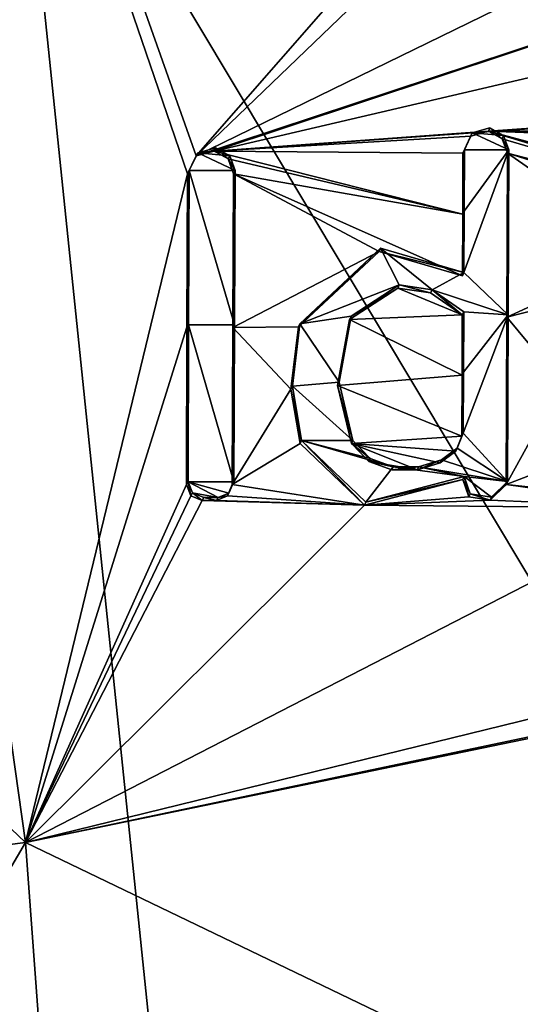
# Model space of a CAD drawing. Units: millimetres. Extents: x -141 to 31, y -226 to 10.
# Drawn here: x -120 to -117, y -25 to -19 of the extents above; entities that cross this region are included whole.
import ezdxf

# ---------------------------------------------------------------- set-up
doc = ezdxf.new("R2010")
doc.units = ezdxf.units.MM
doc.header["$LTSCALE"] = 41.718519
for name, color, linetype in [('10', 7, 'CONTINUOUS'), ('11', 7, 'CONTINUOUS'), ('115', 7, 'CONTINUOUS'), ('116', 7, 'CONTINUOUS'), ('117', 7, 'CONTINUOUS'), ('118', 7, 'CONTINUOUS'), ('119', 7, 'CONTINUOUS'), ('120', 7, 'CONTINUOUS'), ('121', 7, 'CONTINUOUS'), ('122', 7, 'CONTINUOUS'), ('123', 7, 'CONTINUOUS'), ('124', 7, 'CONTINUOUS'), ('125', 7, 'CONTINUOUS'), ('126', 7, 'CONTINUOUS'), ('127', 7, 'CONTINUOUS'), ('154', 7, 'CONTINUOUS')]:
    doc.layers.add(name, color=color, linetype=linetype)

msp = doc.modelspace()

# ---------------------------------------------------------------- linework, layer by layer
at = {"layer": '10', "color": 254, "linetype": 'Continuous', "true_color": 0xe6e6e6}
for points in [[(-120.1214, -24.0936, 14.3808), (-121.8336, -11.944, 19.7995), (-128.7968, -15.8199, 13.5826), (-120.1214, -24.0936, 14.3808)], [(-121.8336, -11.944, 19.7995), (-120.1214, -24.0936, 14.3808), (-119.1065, -19.905, 16.1986), (-121.8336, -11.944, 19.7995)], [(-113.9736, -13.9895, 20.5468), (-121.8336, -11.944, 19.7995), (-119.0533, -19.7941, 16.2614), (-113.9736, -13.9895, 20.5468)], [(-121.8336, -11.944, 19.7995), (-119.1065, -19.905, 16.1986), (-119.0533, -19.7941, 16.2614), (-121.8336, -11.944, 19.7995)], [(-114.2608, -15.186, 19.7245), (-113.9736, -13.9895, 20.5468), (-119.0533, -19.7941, 16.2614), (-114.2608, -15.186, 19.7245)], [(-113.594, -17.1274, 18.63), (-114.2608, -15.186, 19.7245), (-119.0533, -19.7941, 16.2614), (-113.594, -17.1274, 18.63)], [(-127.5373, -25.0362, 12.0601), (-120.1214, -24.0936, 14.3808), (-128.7968, -15.8199, 13.5826), (-127.5373, -25.0362, 12.0601)], [(-112.8861, -17.751, 18.3446), (-113.594, -17.1274, 18.63), (-119.0533, -19.7941, 16.2614), (-112.8861, -17.751, 18.3446)], [(-118.94, -19.7633, 16.3031), (-112.8861, -17.751, 18.3446), (-119.0533, -19.7941, 16.2614), (-118.94, -19.7633, 16.3031)], [(-111.9622, -18.1306, 18.1994), (-112.8861, -17.751, 18.3446), (-118.94, -19.7633, 16.3031), (-111.9622, -18.1306, 18.1994)], [(-109.8426, -19.1192, 17.7197), (-111.9622, -18.1306, 18.1994), (-118.94, -19.7633, 16.3031), (-109.8426, -19.1192, 17.7197)], [(-117.2235, -19.6384, 16.7413), (-109.8426, -19.1192, 17.7197), (-118.94, -19.7633, 16.3031), (-117.2235, -19.6384, 16.7413)], [(-113.4033, -19.6381, 17.3002), (-109.8426, -19.1192, 17.7197), (-117.2235, -19.6384, 16.7413), (-113.4033, -19.6381, 17.3002)], [(-117.3331, -19.6704, 16.7042), (-117.2235, -19.6384, 16.7413), (-118.94, -19.7633, 16.3031), (-117.3331, -19.6704, 16.7042)], [(-113.5089, -19.6698, 17.2744), (-113.4033, -19.6381, 17.3002), (-117.2235, -19.6384, 16.7413), (-113.5089, -19.6698, 17.2744)], [(-113.5592, -19.776, 17.2168), (-113.5089, -19.6698, 17.2744), (-117.2235, -19.6384, 16.7413), (-113.5592, -19.776, 17.2168)], [(-114.3934, -20.3957, 16.8278), (-113.5592, -19.776, 17.2168), (-117.2235, -19.6384, 16.7413), (-114.3934, -20.3957, 16.8278)], [(-114.6954, -20.4043, 16.7871), (-114.3934, -20.3957, 16.8278), (-117.2235, -19.6384, 16.7413), (-114.6954, -20.4043, 16.7871)], [(-117.1368, -19.6857, 16.736), (-114.6954, -20.4043, 16.7871), (-117.2235, -19.6384, 16.7413), (-117.1368, -19.6857, 16.736)], [(-117.3824, -19.776, 16.6446), (-117.3331, -19.6704, 16.7042), (-118.94, -19.7633, 16.3031), (-117.3824, -19.776, 16.6446)], [(-117.1039, -19.776, 16.6997), (-114.6954, -20.4043, 16.7871), (-117.1368, -19.6857, 16.736), (-117.1039, -19.776, 16.6997)], [(-117.384, -20.1588, 16.4672), (-117.3824, -19.776, 16.6446), (-118.94, -19.7633, 16.3031), (-117.384, -20.1588, 16.4672)], [(-118.8519, -19.8128, 16.3021), (-117.384, -20.1588, 16.4672), (-118.94, -19.7633, 16.3031), (-118.8519, -19.8128, 16.3021)], [(-116.2178, -20.395, 16.5705), (-117.1039, -19.776, 16.6997), (-117.1081, -20.8041, 16.2306), (-116.2178, -20.395, 16.5705)], [(-114.9211, -20.4602, 16.7321), (-114.6954, -20.4043, 16.7871), (-117.1039, -19.776, 16.6997), (-114.9211, -20.4602, 16.7321)], [(-116.2178, -20.395, 16.5705), (-114.9211, -20.4602, 16.7321), (-117.1039, -19.776, 16.6997), (-116.2178, -20.395, 16.5705)], [(-118.8188, -19.905, 16.2686), (-117.384, -20.1588, 16.4672), (-118.8519, -19.8128, 16.3021), (-118.8188, -19.905, 16.2686)], [(-119.1065, -19.905, 16.1986), (-120.1214, -24.0936, 14.3808), (-119.1101, -20.8666, 15.7835), (-119.1065, -19.905, 16.1986)], [(-118.8225, -20.8671, 15.8499), (-117.908, -20.3919, 16.2553), (-118.8188, -19.905, 16.2686), (-118.8225, -20.8671, 15.8499)], [(-117.3855, -20.544, 16.2931), (-117.384, -20.1588, 16.4672), (-118.8188, -19.905, 16.2686), (-117.3855, -20.544, 16.2931)], [(-117.908, -20.3919, 16.2553), (-117.3855, -20.544, 16.2931), (-118.8188, -19.905, 16.2686), (-117.908, -20.3919, 16.2553)], [(-118.4126, -20.8649, 15.942), (-117.908, -20.3919, 16.2553), (-118.8225, -20.8671, 15.8499), (-118.4126, -20.8649, 15.942)], [(-116.6353, -20.6831, 16.369), (-116.2178, -20.395, 16.5705), (-117.1081, -20.8041, 16.2306), (-116.6353, -20.6831, 16.369)], [(-117.7908, -20.6215, 16.1782), (-118.0918, -20.817, 16.031), (-117.3865, -20.789, 16.1848), (-117.7908, -20.6215, 16.1782)], [(-117.5855, -20.6513, 16.2064), (-117.7908, -20.6215, 16.1782), (-117.3865, -20.789, 16.1848), (-117.5855, -20.6513, 16.2064)], [(-116.7627, -21.2188, 16.1116), (-116.6353, -20.6831, 16.369), (-117.1081, -20.8041, 16.2306), (-116.7627, -21.2188, 16.1116)], [(-118.0918, -20.817, 16.031), (-118.1673, -21.2304, 15.8404), (-117.388, -21.1675, 16.0209), (-118.0918, -20.817, 16.031)], [(-117.3865, -20.789, 16.1848), (-118.0918, -20.817, 16.031), (-117.388, -21.1675, 16.0209), (-117.3865, -20.789, 16.1848)], [(-117.1121, -21.852, 15.7849), (-116.7627, -21.2188, 16.1116), (-117.1081, -20.8041, 16.2306), (-117.1121, -21.852, 15.7849)], [(-119.1101, -20.8666, 15.7835), (-120.1214, -24.0936, 14.3808), (-119.1137, -21.852, 15.3869), (-119.1101, -20.8666, 15.7835)], [(-118.8261, -21.852, 15.45), (-118.4593, -21.2545, 15.7689), (-118.8225, -20.8671, 15.8499), (-118.8261, -21.852, 15.45)], [(-118.4593, -21.2545, 15.7689), (-118.4126, -20.8649, 15.942), (-118.8225, -20.8671, 15.8499), (-118.4593, -21.2545, 15.7689)], [(-118.1673, -21.2304, 15.8404), (-117.3894, -21.549, 15.86), (-117.388, -21.1675, 16.0209), (-118.1673, -21.2304, 15.8404)], [(-118.4025, -21.5949, 15.6421), (-118.4593, -21.2545, 15.7689), (-118.8261, -21.852, 15.45), (-118.4025, -21.5949, 15.6421)], [(-118.0798, -21.5952, 15.708), (-117.3894, -21.549, 15.86), (-118.1673, -21.2304, 15.8404), (-118.0798, -21.5952, 15.708)], [(-116.6519, -21.6737, 15.937), (-116.7627, -21.2188, 16.1116), (-117.1121, -21.852, 15.7849), (-116.6519, -21.6737, 15.937)], [(-117.4273, -21.6423, 15.8144), (-117.3894, -21.549, 15.86), (-118.0798, -21.5952, 15.708), (-117.4273, -21.6423, 15.8144)], [(-117.9995, -21.9801, 15.5692), (-118.4025, -21.5949, 15.6421), (-118.8261, -21.852, 15.45), (-117.9995, -21.9801, 15.5692)], [(-117.5255, -21.7148, 15.7664), (-117.4273, -21.6423, 15.8144), (-118.0798, -21.5952, 15.708), (-117.5255, -21.7148, 15.7664)], [(-117.6674, -21.7585, 15.722), (-117.5255, -21.7148, 15.7664), (-118.0798, -21.5952, 15.708), (-117.6674, -21.7585, 15.722)], [(-117.9711, -21.7067, 15.6844), (-117.6674, -21.7585, 15.722), (-118.0798, -21.5952, 15.708), (-117.9711, -21.7067, 15.6844)], [(-116.3719, -21.9314, 15.8747), (-116.6519, -21.6737, 15.937), (-117.1121, -21.852, 15.7849), (-116.3719, -21.9314, 15.8747)], [(-117.8272, -21.7597, 15.691), (-117.6674, -21.7585, 15.722), (-117.9711, -21.7067, 15.6844), (-117.8272, -21.7597, 15.691)], [(-117.3834, -21.819, 15.75), (-117.9995, -21.9801, 15.5692), (-117.3465, -21.929, 15.7119), (-117.3834, -21.819, 15.75)], [(-119.1137, -21.852, 15.3869), (-120.1214, -24.0936, 14.3808), (-119.0856, -21.9213, 15.3664), (-119.1137, -21.852, 15.3869)], [(-118.8569, -21.923, 15.4157), (-117.9995, -21.9801, 15.5692), (-118.8261, -21.852, 15.45), (-118.8569, -21.923, 15.4157)], [(-117.2121, -21.9499, 15.7274), (-116.0527, -21.9986, 15.8955), (-117.1121, -21.852, 15.7849), (-117.2121, -21.9499, 15.7274)], [(-116.0527, -21.9986, 15.8955), (-116.3719, -21.9314, 15.8747), (-117.1121, -21.852, 15.7849), (-116.0527, -21.9986, 15.8955)], [(-119.0856, -21.9213, 15.3664), (-120.1214, -24.0936, 14.3808), (-119.0148, -21.951, 15.3705), (-119.0856, -21.9213, 15.3664)], [(-118.9256, -21.951, 15.39), (-117.9995, -21.9801, 15.5692), (-118.8569, -21.923, 15.4157), (-118.9256, -21.951, 15.39)], [(-117.3465, -21.929, 15.7119), (-117.9995, -21.9801, 15.5692), (-117.2121, -21.9499, 15.7274), (-117.3465, -21.929, 15.7119)], [(-120.1214, -24.0936, 14.3808), (-117.9995, -21.9801, 15.5692), (-119.0148, -21.951, 15.3705), (-120.1214, -24.0936, 14.3808)], [(-109.8548, -21.97, 16.3514), (-110.1375, -21.9979, 16.3406), (-120.1214, -24.0936, 14.3808), (-109.8548, -21.97, 16.3514)], [(-109.8768, -29.0284, 13.8747), (-109.8548, -21.97, 16.3514), (-120.1214, -24.0936, 14.3808), (-109.8768, -29.0284, 13.8747)], [(-120.1214, -24.0936, 14.3808), (-116.0527, -21.9986, 15.8955), (-117.9995, -21.9801, 15.5692), (-120.1214, -24.0936, 14.3808)], [(-110.1375, -21.9979, 16.3406), (-111.5831, -22, 16.3133), (-120.1214, -24.0936, 14.3808), (-110.1375, -21.9979, 16.3406)], [(-120.1214, -24.0936, 14.3808), (-111.5831, -22, 16.3133), (-116.0527, -21.9986, 15.8955), (-120.1214, -24.0936, 14.3808)], [(-119.0148, -21.951, 15.3705), (-117.9995, -21.9801, 15.5692), (-118.9256, -21.951, 15.39), (-119.0148, -21.951, 15.3705)], [(-117.9995, -21.9801, 15.5692), (-116.0527, -21.9986, 15.8955), (-117.2121, -21.9499, 15.7274), (-117.9995, -21.9801, 15.5692)], [(-126.8546, -35.6003, 11.231), (-120.1214, -24.0936, 14.3808), (-127.5373, -25.0362, 12.0601), (-126.8546, -35.6003, 11.231)], [(-118.9733, -39.6532, 11.6769), (-120.1214, -24.0936, 14.3808), (-126.8546, -35.6003, 11.231), (-118.9733, -39.6532, 11.6769)], [(-118.9733, -39.6532, 11.6769), (-109.8768, -29.0284, 13.8747), (-120.1214, -24.0936, 14.3808), (-118.9733, -39.6532, 11.6769)]]:
    msp.add_3dface(points, dxfattribs=at)
at = {"layer": '11', "color": 254, "linetype": 'Continuous', "true_color": 0xe6e6e6}
for points in [[(-120.1925, -17.0458, -17.6173), (-118.2469, -35.8621, -12.3066), (-128.1476, -16.669, -13.9094), (-120.1925, -17.0458, -17.6173)], [(-128.1476, -16.669, -13.9094), (-118.2469, -35.8621, -12.3066), (-126.2476, -25.1762, -12.3231), (-128.1476, -16.669, -13.9094)], [(-120.1925, -17.0458, -17.6173), (-110.171, -16.75, -19.2499), (-110.1161, -33.8793, -13.0769), (-120.1925, -17.0458, -17.6173)], [(-118.2469, -35.8621, -12.3066), (-120.1925, -17.0458, -17.6173), (-110.1161, -33.8793, -13.0769), (-118.2469, -35.8621, -12.3066)]]:
    msp.add_3dface(points, dxfattribs=at)
at = {"layer": '115', "color": 254, "linetype": 'Continuous', "true_color": 0xe6e6e6}
for points in [[(-117.1081, -20.8041, 16.2306), (-117.1039, -19.776, 16.6997), (-117.0998, -20.7878, 16.1841), (-117.1081, -20.8041, 16.2306)], [(-117.0998, -20.7878, 16.1841), (-117.1039, -19.776, 16.6997), (-117.0953, -19.7552, 16.6555), (-117.0998, -20.7878, 16.1841)], [(-117.1121, -21.852, 15.7849), (-117.1081, -20.8041, 16.2306), (-117.1041, -21.8333, 15.7391), (-117.1121, -21.852, 15.7849)], [(-117.1041, -21.8333, 15.7391), (-117.1081, -20.8041, 16.2306), (-117.0998, -20.7878, 16.1841), (-117.1041, -21.8333, 15.7391)]]:
    msp.add_3dface(points, dxfattribs=at)
at = {"layer": '116', "color": 254, "linetype": 'Continuous', "true_color": 0xe6e6e6}
for points in [[(-117.3834, -21.819, 15.75), (-117.3465, -21.929, 15.7119), (-117.3751, -21.8004, 15.7043), (-117.3834, -21.819, 15.75)], [(-117.3751, -21.8004, 15.7043), (-117.3465, -21.929, 15.7119), (-117.3383, -21.9104, 15.6661), (-117.3751, -21.8004, 15.7043)], [(-117.2121, -21.9499, 15.7274), (-117.1121, -21.852, 15.7849), (-117.204, -21.9313, 15.6816), (-117.2121, -21.9499, 15.7274)], [(-117.1121, -21.852, 15.7849), (-117.1041, -21.8333, 15.7391), (-117.204, -21.9313, 15.6816), (-117.1121, -21.852, 15.7849)], [(-117.3465, -21.929, 15.7119), (-117.2121, -21.9499, 15.7274), (-117.3383, -21.9104, 15.6661), (-117.3465, -21.929, 15.7119)], [(-117.3383, -21.9104, 15.6661), (-117.2121, -21.9499, 15.7274), (-117.204, -21.9313, 15.6816), (-117.3383, -21.9104, 15.6661)]]:
    msp.add_3dface(points, dxfattribs=at)
at = {"layer": '117', "color": 254, "linetype": 'Continuous', "true_color": 0xe6e6e6}
for points in [[(-117.908, -20.3919, 16.2553), (-118.4126, -20.8649, 15.942), (-117.899, -20.3721, 16.2107), (-117.908, -20.3919, 16.2553)], [(-117.899, -20.3721, 16.2107), (-118.4126, -20.8649, 15.942), (-118.4028, -20.8458, 15.8971), (-117.899, -20.3721, 16.2107)], [(-117.3769, -20.5241, 16.2484), (-117.908, -20.3919, 16.2553), (-117.899, -20.3721, 16.2107), (-117.3769, -20.5241, 16.2484)], [(-117.3855, -20.544, 16.2931), (-117.908, -20.3919, 16.2553), (-117.3769, -20.5241, 16.2484), (-117.3855, -20.544, 16.2931)], [(-118.4126, -20.8649, 15.942), (-118.4593, -21.2545, 15.7689), (-118.4496, -21.2356, 15.7238), (-118.4126, -20.8649, 15.942)], [(-118.4028, -20.8458, 15.8971), (-118.4126, -20.8649, 15.942), (-118.4496, -21.2356, 15.7238), (-118.4028, -20.8458, 15.8971)], [(-118.4593, -21.2545, 15.7689), (-118.4025, -21.5949, 15.6421), (-118.4496, -21.2356, 15.7238), (-118.4593, -21.2545, 15.7689)], [(-118.4496, -21.2356, 15.7238), (-118.4025, -21.5949, 15.6421), (-118.393, -21.5767, 15.5965), (-118.4496, -21.2356, 15.7238)], [(-118.4025, -21.5949, 15.6421), (-117.9995, -21.9801, 15.5692), (-118.393, -21.5767, 15.5965), (-118.4025, -21.5949, 15.6421)], [(-118.393, -21.5767, 15.5965), (-117.9995, -21.9801, 15.5692), (-117.9905, -21.962, 15.5234), (-118.393, -21.5767, 15.5965)], [(-117.9995, -21.9801, 15.5692), (-117.3834, -21.819, 15.75), (-117.9905, -21.962, 15.5234), (-117.9995, -21.9801, 15.5692)], [(-117.3834, -21.819, 15.75), (-117.3751, -21.8004, 15.7043), (-117.9905, -21.962, 15.5234), (-117.3834, -21.819, 15.75)]]:
    msp.add_3dface(points, dxfattribs=at)
at = {"layer": '118', "color": 254, "linetype": 'Continuous', "true_color": 0xe6e6e6}
for points in [[(-117.3824, -19.776, 16.6446), (-117.384, -20.1588, 16.4672), (-117.3735, -19.7553, 16.6004), (-117.3824, -19.776, 16.6446)], [(-117.3735, -19.7553, 16.6004), (-117.384, -20.1588, 16.4672), (-117.3752, -20.1388, 16.4225), (-117.3735, -19.7553, 16.6004)], [(-117.384, -20.1588, 16.4672), (-117.3855, -20.544, 16.2931), (-117.3752, -20.1388, 16.4225), (-117.384, -20.1588, 16.4672)], [(-117.3855, -20.544, 16.2931), (-117.3769, -20.5241, 16.2484), (-117.3752, -20.1388, 16.4225), (-117.3855, -20.544, 16.2931)]]:
    msp.add_3dface(points, dxfattribs=at)
at = {"layer": '119', "color": 254, "linetype": 'Continuous', "true_color": 0xe6e6e6}
for points in [[(-117.3331, -19.6704, 16.7042), (-117.3824, -19.776, 16.6446), (-117.3241, -19.6494, 16.6602), (-117.3331, -19.6704, 16.7042)], [(-117.3824, -19.776, 16.6446), (-117.3735, -19.7553, 16.6004), (-117.3241, -19.6494, 16.6602), (-117.3824, -19.776, 16.6446)], [(-117.2235, -19.6384, 16.7413), (-117.3331, -19.6704, 16.7042), (-117.3241, -19.6494, 16.6602), (-117.2235, -19.6384, 16.7413)], [(-117.2146, -19.6175, 16.6972), (-117.2235, -19.6384, 16.7413), (-117.3241, -19.6494, 16.6602), (-117.2146, -19.6175, 16.6972)], [(-117.1368, -19.6857, 16.736), (-117.2235, -19.6384, 16.7413), (-117.2146, -19.6175, 16.6972), (-117.1368, -19.6857, 16.736)], [(-117.1281, -19.6649, 16.6918), (-117.1368, -19.6857, 16.736), (-117.2146, -19.6175, 16.6972), (-117.1281, -19.6649, 16.6918)], [(-117.0953, -19.7552, 16.6555), (-117.1368, -19.6857, 16.736), (-117.1281, -19.6649, 16.6918), (-117.0953, -19.7552, 16.6555)], [(-117.1039, -19.776, 16.6997), (-117.1368, -19.6857, 16.736), (-117.0953, -19.7552, 16.6555), (-117.1039, -19.776, 16.6997)]]:
    msp.add_3dface(points, dxfattribs=at)
at = {"layer": '120', "color": 254, "linetype": 'Continuous', "true_color": 0xe6e6e6}
for points in [[(-117.3865, -20.789, 16.1848), (-117.388, -21.1675, 16.0209), (-117.3779, -20.7693, 16.1399), (-117.3865, -20.789, 16.1848)], [(-117.3779, -20.7693, 16.1399), (-117.388, -21.1675, 16.0209), (-117.3795, -21.1488, 15.9755), (-117.3779, -20.7693, 16.1399)], [(-117.388, -21.1675, 16.0209), (-117.3894, -21.549, 15.86), (-117.3795, -21.1488, 15.9755), (-117.388, -21.1675, 16.0209)], [(-117.3795, -21.1488, 15.9755), (-117.3894, -21.549, 15.86), (-117.381, -21.5301, 15.8145), (-117.3795, -21.1488, 15.9755)]]:
    msp.add_3dface(points, dxfattribs=at)
at = {"layer": '121', "color": 254, "linetype": 'Continuous', "true_color": 0xe6e6e6}
for points in [[(-118.0918, -20.817, 16.031), (-117.7908, -20.6215, 16.1782), (-118.0823, -20.7975, 15.9862), (-118.0918, -20.817, 16.031)], [(-118.0823, -20.7975, 15.9862), (-117.7908, -20.6215, 16.1782), (-117.7814, -20.6019, 16.1335), (-118.0823, -20.7975, 15.9862)], [(-117.7908, -20.6215, 16.1782), (-117.5855, -20.6513, 16.2064), (-117.7814, -20.6019, 16.1335), (-117.7908, -20.6215, 16.1782)], [(-117.7814, -20.6019, 16.1335), (-117.5855, -20.6513, 16.2064), (-117.5763, -20.6317, 16.1616), (-117.7814, -20.6019, 16.1335)], [(-117.5855, -20.6513, 16.2064), (-117.3865, -20.789, 16.1848), (-117.5763, -20.6317, 16.1616), (-117.5855, -20.6513, 16.2064)], [(-117.3865, -20.789, 16.1848), (-117.3779, -20.7693, 16.1399), (-117.5763, -20.6317, 16.1616), (-117.3865, -20.789, 16.1848)], [(-118.1673, -21.2304, 15.8404), (-118.0918, -20.817, 16.031), (-118.1579, -21.2108, 15.7955), (-118.1673, -21.2304, 15.8404)], [(-118.1579, -21.2108, 15.7955), (-118.0918, -20.817, 16.031), (-118.0823, -20.7975, 15.9862), (-118.1579, -21.2108, 15.7955)], [(-118.0713, -21.5757, 15.6628), (-118.1673, -21.2304, 15.8404), (-118.1579, -21.2108, 15.7955), (-118.0713, -21.5757, 15.6628)], [(-118.0798, -21.5952, 15.708), (-118.1673, -21.2304, 15.8404), (-118.0713, -21.5757, 15.6628), (-118.0798, -21.5952, 15.708)], [(-117.9632, -21.6875, 15.6388), (-118.0798, -21.5952, 15.708), (-118.0713, -21.5757, 15.6628), (-117.9632, -21.6875, 15.6388)], [(-117.3894, -21.549, 15.86), (-117.4273, -21.6423, 15.8144), (-117.381, -21.5301, 15.8145), (-117.3894, -21.549, 15.86)], [(-117.381, -21.5301, 15.8145), (-117.4273, -21.6423, 15.8144), (-117.419, -21.6236, 15.7687), (-117.381, -21.5301, 15.8145)], [(-117.9711, -21.7067, 15.6844), (-118.0798, -21.5952, 15.708), (-117.9632, -21.6875, 15.6388), (-117.9711, -21.7067, 15.6844)], [(-117.4273, -21.6423, 15.8144), (-117.5255, -21.7148, 15.7664), (-117.419, -21.6236, 15.7687), (-117.4273, -21.6423, 15.8144)], [(-117.419, -21.6236, 15.7687), (-117.5255, -21.7148, 15.7664), (-117.5177, -21.6964, 15.7205), (-117.419, -21.6236, 15.7687)], [(-117.8197, -21.741, 15.6452), (-117.9711, -21.7067, 15.6844), (-117.9632, -21.6875, 15.6388), (-117.8197, -21.741, 15.6452)], [(-117.5255, -21.7148, 15.7664), (-117.6674, -21.7585, 15.722), (-117.5177, -21.6964, 15.7205), (-117.5255, -21.7148, 15.7664)], [(-117.5177, -21.6964, 15.7205), (-117.6674, -21.7585, 15.722), (-117.66, -21.7401, 15.676), (-117.5177, -21.6964, 15.7205)], [(-117.8272, -21.7597, 15.691), (-117.9711, -21.7067, 15.6844), (-117.8197, -21.741, 15.6452), (-117.8272, -21.7597, 15.691)], [(-117.6674, -21.7585, 15.722), (-117.8272, -21.7597, 15.691), (-117.66, -21.7401, 15.676), (-117.6674, -21.7585, 15.722)], [(-117.66, -21.7401, 15.676), (-117.8272, -21.7597, 15.691), (-117.8197, -21.741, 15.6452), (-117.66, -21.7401, 15.676)]]:
    msp.add_3dface(points, dxfattribs=at)
at = {"layer": '122', "color": 254, "linetype": 'Continuous', "true_color": 0xe6e6e6}
for points in [[(-119.0533, -19.7941, 16.2614), (-119.1065, -19.905, 16.1986), (-119.0424, -19.7743, 16.2174), (-119.0533, -19.7941, 16.2614)], [(-119.0424, -19.7743, 16.2174), (-119.1065, -19.905, 16.1986), (-119.0955, -19.8853, 16.1545), (-119.0424, -19.7743, 16.2174)], [(-118.94, -19.7633, 16.3031), (-119.0533, -19.7941, 16.2614), (-119.0424, -19.7743, 16.2174), (-118.94, -19.7633, 16.3031)], [(-118.9291, -19.7434, 16.2592), (-118.94, -19.7633, 16.3031), (-119.0424, -19.7743, 16.2174), (-118.9291, -19.7434, 16.2592)], [(-118.8519, -19.8128, 16.3021), (-118.94, -19.7633, 16.3031), (-118.9291, -19.7434, 16.2592), (-118.8519, -19.8128, 16.3021)], [(-118.8412, -19.7931, 16.2581), (-118.8519, -19.8128, 16.3021), (-118.9291, -19.7434, 16.2592), (-118.8412, -19.7931, 16.2581)], [(-118.8083, -19.8852, 16.2245), (-118.8519, -19.8128, 16.3021), (-118.8412, -19.7931, 16.2581), (-118.8083, -19.8852, 16.2245)], [(-118.8188, -19.905, 16.2686), (-118.8519, -19.8128, 16.3021), (-118.8083, -19.8852, 16.2245), (-118.8188, -19.905, 16.2686)]]:
    msp.add_3dface(points, dxfattribs=at)
at = {"layer": '123', "color": 254, "linetype": 'Continuous', "true_color": 0xe6e6e6}
for points in [[(-118.8225, -20.8671, 15.8499), (-118.8188, -19.905, 16.2686), (-118.8123, -20.852, 15.8034), (-118.8225, -20.8671, 15.8499)], [(-118.8188, -19.905, 16.2686), (-118.8083, -19.8852, 16.2245), (-118.8123, -20.852, 15.8034), (-118.8188, -19.905, 16.2686)], [(-118.8261, -21.852, 15.45), (-118.8225, -20.8671, 15.8499), (-118.8162, -21.8342, 15.4044), (-118.8261, -21.852, 15.45)], [(-118.8162, -21.8342, 15.4044), (-118.8225, -20.8671, 15.8499), (-118.8123, -20.852, 15.8034), (-118.8162, -21.8342, 15.4044)]]:
    msp.add_3dface(points, dxfattribs=at)
at = {"layer": '124', "color": 254, "linetype": 'Continuous', "true_color": 0xe6e6e6}
for points in [[(-118.8569, -21.923, 15.4157), (-118.8261, -21.852, 15.45), (-118.8471, -21.9053, 15.37), (-118.8569, -21.923, 15.4157)], [(-118.8261, -21.852, 15.45), (-118.8162, -21.8342, 15.4044), (-118.8471, -21.9053, 15.37), (-118.8261, -21.852, 15.45)], [(-118.9256, -21.951, 15.39), (-118.8569, -21.923, 15.4157), (-118.9157, -21.9333, 15.3443), (-118.9256, -21.951, 15.39)], [(-118.9157, -21.9333, 15.3443), (-118.8569, -21.923, 15.4157), (-118.8471, -21.9053, 15.37), (-118.9157, -21.9333, 15.3443)]]:
    msp.add_3dface(points, dxfattribs=at)
at = {"layer": '125', "color": 254, "linetype": 'Continuous', "true_color": 0xe6e6e6}
for points in [[(-119.0148, -21.951, 15.3705), (-118.9256, -21.951, 15.39), (-119.0048, -21.9333, 15.3248), (-119.0148, -21.951, 15.3705)], [(-118.9256, -21.951, 15.39), (-118.9157, -21.9333, 15.3443), (-119.0048, -21.9333, 15.3248), (-118.9256, -21.951, 15.39)]]:
    msp.add_3dface(points, dxfattribs=at)
at = {"layer": '126', "color": 254, "linetype": 'Continuous', "true_color": 0xe6e6e6}
for points in [[(-119.1137, -21.852, 15.3869), (-119.0856, -21.9213, 15.3664), (-119.1035, -21.8343, 15.3413), (-119.1137, -21.852, 15.3869)], [(-119.1035, -21.8343, 15.3413), (-119.0856, -21.9213, 15.3664), (-119.0755, -21.9036, 15.3207), (-119.1035, -21.8343, 15.3413)], [(-119.0856, -21.9213, 15.3664), (-119.0148, -21.951, 15.3705), (-119.0755, -21.9036, 15.3207), (-119.0856, -21.9213, 15.3664)], [(-119.0148, -21.951, 15.3705), (-119.0048, -21.9333, 15.3248), (-119.0755, -21.9036, 15.3207), (-119.0148, -21.951, 15.3705)]]:
    msp.add_3dface(points, dxfattribs=at)
at = {"layer": '127', "color": 254, "linetype": 'Continuous', "true_color": 0xe6e6e6}
for points in [[(-119.1065, -19.905, 16.1986), (-119.1101, -20.8666, 15.7835), (-119.0955, -19.8853, 16.1545), (-119.1065, -19.905, 16.1986)], [(-119.0955, -19.8853, 16.1545), (-119.1101, -20.8666, 15.7835), (-119.0996, -20.8517, 15.7369), (-119.0955, -19.8853, 16.1545)], [(-119.1101, -20.8666, 15.7835), (-119.1137, -21.852, 15.3869), (-119.0996, -20.8517, 15.7369), (-119.1101, -20.8666, 15.7835)], [(-119.1137, -21.852, 15.3869), (-119.1035, -21.8343, 15.3413), (-119.0996, -20.8517, 15.7369), (-119.1137, -21.852, 15.3869)]]:
    msp.add_3dface(points, dxfattribs=at)
at = {"layer": '154', "color": 252, "linetype": 'Continuous', "true_color": 0x96918c}
for points in [[(-117.3735, -19.7553, 16.6004), (-117.0953, -19.7552, 16.6555), (-117.3241, -19.6494, 16.6602), (-117.3735, -19.7553, 16.6004)], [(-117.1281, -19.6649, 16.6918), (-117.2146, -19.6175, 16.6972), (-117.3241, -19.6494, 16.6602), (-117.1281, -19.6649, 16.6918)], [(-117.0953, -19.7552, 16.6555), (-117.1281, -19.6649, 16.6918), (-117.3241, -19.6494, 16.6602), (-117.0953, -19.7552, 16.6555)], [(-118.8083, -19.8852, 16.2245), (-119.0424, -19.7743, 16.2174), (-119.0955, -19.8853, 16.1545), (-118.8083, -19.8852, 16.2245)], [(-118.8412, -19.7931, 16.2581), (-118.9291, -19.7434, 16.2592), (-119.0424, -19.7743, 16.2174), (-118.8412, -19.7931, 16.2581)], [(-118.8083, -19.8852, 16.2245), (-118.8412, -19.7931, 16.2581), (-119.0424, -19.7743, 16.2174), (-118.8083, -19.8852, 16.2245)], [(-117.0998, -20.7878, 16.1841), (-117.0953, -19.7552, 16.6555), (-117.3769, -20.5241, 16.2484), (-117.0998, -20.7878, 16.1841)], [(-117.3769, -20.5241, 16.2484), (-117.0953, -19.7552, 16.6555), (-117.3752, -20.1388, 16.4225), (-117.3769, -20.5241, 16.2484)], [(-117.0953, -19.7552, 16.6555), (-117.3735, -19.7553, 16.6004), (-117.3752, -20.1388, 16.4225), (-117.0953, -19.7552, 16.6555)], [(-118.8123, -20.852, 15.8034), (-119.0955, -19.8853, 16.1545), (-119.0996, -20.8517, 15.7369), (-118.8123, -20.852, 15.8034)], [(-118.8083, -19.8852, 16.2245), (-119.0955, -19.8853, 16.1545), (-118.8123, -20.852, 15.8034), (-118.8083, -19.8852, 16.2245)], [(-117.899, -20.3721, 16.2107), (-118.4028, -20.8458, 15.8971), (-117.7814, -20.6019, 16.1335), (-117.899, -20.3721, 16.2107)], [(-117.3769, -20.5241, 16.2484), (-117.899, -20.3721, 16.2107), (-117.5763, -20.6317, 16.1616), (-117.3769, -20.5241, 16.2484)], [(-117.899, -20.3721, 16.2107), (-117.7814, -20.6019, 16.1335), (-117.5763, -20.6317, 16.1616), (-117.899, -20.3721, 16.2107)], [(-117.0998, -20.7878, 16.1841), (-117.3769, -20.5241, 16.2484), (-117.5763, -20.6317, 16.1616), (-117.0998, -20.7878, 16.1841)], [(-118.4028, -20.8458, 15.8971), (-118.0823, -20.7975, 15.9862), (-117.7814, -20.6019, 16.1335), (-118.4028, -20.8458, 15.8971)], [(-117.3779, -20.7693, 16.1399), (-117.0998, -20.7878, 16.1841), (-117.5763, -20.6317, 16.1616), (-117.3779, -20.7693, 16.1399)], [(-117.0998, -20.7878, 16.1841), (-117.3779, -20.7693, 16.1399), (-117.3795, -21.1488, 15.9755), (-117.0998, -20.7878, 16.1841)], [(-118.4028, -20.8458, 15.8971), (-118.1579, -21.2108, 15.7955), (-118.0823, -20.7975, 15.9862), (-118.4028, -20.8458, 15.8971)], [(-117.1041, -21.8333, 15.7391), (-117.0998, -20.7878, 16.1841), (-117.381, -21.5301, 15.8145), (-117.1041, -21.8333, 15.7391)], [(-117.0998, -20.7878, 16.1841), (-117.3795, -21.1488, 15.9755), (-117.381, -21.5301, 15.8145), (-117.0998, -20.7878, 16.1841)], [(-119.1035, -21.8343, 15.3413), (-118.8162, -21.8342, 15.4044), (-119.0996, -20.8517, 15.7369), (-119.1035, -21.8343, 15.3413)], [(-118.8162, -21.8342, 15.4044), (-118.8123, -20.852, 15.8034), (-119.0996, -20.8517, 15.7369), (-118.8162, -21.8342, 15.4044)], [(-118.4028, -20.8458, 15.8971), (-118.4496, -21.2356, 15.7238), (-118.1579, -21.2108, 15.7955), (-118.4028, -20.8458, 15.8971)], [(-118.4496, -21.2356, 15.7238), (-118.0713, -21.5757, 15.6628), (-118.1579, -21.2108, 15.7955), (-118.4496, -21.2356, 15.7238)], [(-118.4496, -21.2356, 15.7238), (-118.393, -21.5767, 15.5965), (-118.0713, -21.5757, 15.6628), (-118.4496, -21.2356, 15.7238)], [(-118.393, -21.5767, 15.5965), (-117.9632, -21.6875, 15.6388), (-118.0713, -21.5757, 15.6628), (-118.393, -21.5767, 15.5965)], [(-118.393, -21.5767, 15.5965), (-117.9905, -21.962, 15.5234), (-117.8197, -21.741, 15.6452), (-118.393, -21.5767, 15.5965)], [(-118.393, -21.5767, 15.5965), (-117.8197, -21.741, 15.6452), (-117.9632, -21.6875, 15.6388), (-118.393, -21.5767, 15.5965)], [(-117.1041, -21.8333, 15.7391), (-117.381, -21.5301, 15.8145), (-117.419, -21.6236, 15.7687), (-117.1041, -21.8333, 15.7391)], [(-117.1041, -21.8333, 15.7391), (-117.419, -21.6236, 15.7687), (-117.5177, -21.6964, 15.7205), (-117.1041, -21.8333, 15.7391)], [(-117.1041, -21.8333, 15.7391), (-117.5177, -21.6964, 15.7205), (-117.66, -21.7401, 15.676), (-117.1041, -21.8333, 15.7391)], [(-117.9905, -21.962, 15.5234), (-117.3751, -21.8004, 15.7043), (-117.8197, -21.741, 15.6452), (-117.9905, -21.962, 15.5234)], [(-117.3751, -21.8004, 15.7043), (-117.66, -21.7401, 15.676), (-117.8197, -21.741, 15.6452), (-117.3751, -21.8004, 15.7043)], [(-117.3751, -21.8004, 15.7043), (-117.1041, -21.8333, 15.7391), (-117.66, -21.7401, 15.676), (-117.3751, -21.8004, 15.7043)], [(-117.1041, -21.8333, 15.7391), (-117.3751, -21.8004, 15.7043), (-117.204, -21.9313, 15.6816), (-117.1041, -21.8333, 15.7391)], [(-117.3751, -21.8004, 15.7043), (-117.3383, -21.9104, 15.6661), (-117.204, -21.9313, 15.6816), (-117.3751, -21.8004, 15.7043)], [(-118.8471, -21.9053, 15.37), (-118.8162, -21.8342, 15.4044), (-119.1035, -21.8343, 15.3413), (-118.8471, -21.9053, 15.37)], [(-118.9157, -21.9333, 15.3443), (-118.8471, -21.9053, 15.37), (-119.1035, -21.8343, 15.3413), (-118.9157, -21.9333, 15.3443)], [(-118.9157, -21.9333, 15.3443), (-119.1035, -21.8343, 15.3413), (-119.0755, -21.9036, 15.3207), (-118.9157, -21.9333, 15.3443)], [(-119.0048, -21.9333, 15.3248), (-118.9157, -21.9333, 15.3443), (-119.0755, -21.9036, 15.3207), (-119.0048, -21.9333, 15.3248)]]:
    msp.add_3dface(points, dxfattribs=at)

doc.saveas('drawing.dxf')
